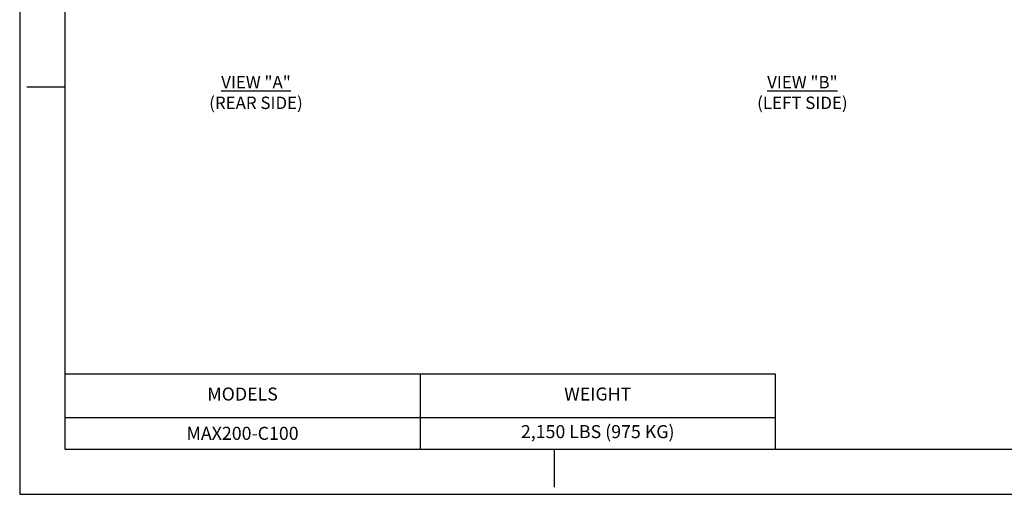
# Model space of a CAD drawing. Units: inches. Extents: x 41 to 1363, y 31 to 611.
# Drawn here: x 473 to 661, y 31 to 122 of the extents above; entities that cross this region are included whole.
import ezdxf
from ezdxf import colors
from ezdxf.entities.mleader import LeaderData, LeaderLine
from ezdxf.enums import TextEntityAlignment as Align
from ezdxf.math import Vec2, Vec3

# ---------------------------------------------------------------- set-up
doc = ezdxf.new("R2010")
doc.units = ezdxf.units.IN
doc.header["$MEASUREMENT"] = 0
doc.layers.add('Title Block', color=7, linetype='Continuous', lineweight=5)
doc.styles.add('ACANSTS', font='romans.shx')
doc.styles.add('ADESK1', font='romans.shx', dxfattribs={"bigfont": 'whgdtxt.shx'})
doc.styles.get("Standard").update_dxf_attribs({"font": 'arial.ttf'})

# ---------------------------------------------------------------- blocks, each defined once
blk = doc.blocks.new('Title Block')
at = {"layer": 'Title Block', "lineweight": 25}
for p, q in [((0, 18), (0, 0)), ((0.5, 17.5), (0.5, 0.5)), ((0.078, 4.5), (0.5, 4.5)), ((0.5, 0.5), (23.5, 0.5)), ((5.906, 0.078), (5.906, 0.5)), ((0, 0), (24, 0))]:
    blk.add_line(p, q, dxfattribs=at)
at = {"layer": 'Title Block', "lineweight": 25, "style": 'ACANSTS'}
for tag, p, height in [('DRAWING_SUBTITLE', (18.099, 1.977), 0.203), ('CHECK_DATE', (16.209, 1.949), 0.135), ('ENG_DATE', (16.2, 1.611), 0.135), ('DRAWING_SUBTITLE', (18.096, 1.549), 0.203), ('MFG_DATE', (16.201, 1.278), 0.135), ('MANUFACTURING', (15.169, 1.275), 0.135), ('CONTROL', (15.169, 0.937), 0.135), ('CONTROL_DATE', (16.201, 0.94), 0.135), ('CAGE_CODE', (18.302, 0.916), 0.135)]:
    blk.add_attdef(tag, p, '', height=height, dxfattribs=at)
at = {"layer": 'Title Block', "lineweight": 25, "style": 'ACANSTS', "flags": 8}
for tag, height, p in [('DWG_NUMBER', 0.25, (19.441, 1.147)), ('SCALE', 0.12, (18.478, 0.704)), ('SHEETNUMBER', 0.12, (21.631, 0.704)), ('TOTA_SHEETS', 0.12, (22.269, 0.702))]:
    blk.add_attdef(tag, text='', height=height, dxfattribs=at).set_placement(p, align=Align.TOP_LEFT)
at = {"layer": 'Title Block', "lineweight": 25, "style": 'ACANSTS'}
blk.add_attdef('REVISION', text='', height=0.135, dxfattribs=at).set_placement((23.224, 0.893), align=Align.CENTER)
blk = doc.blocks.new('*T125')
at = {"color": 0, "linetype": 'ByBlock', "lineweight": -2, "transparency": 16777216}
for p, q in [((0, 0), (135.32, 0)), ((0, 0), (0, -14.33)), ((67.66, 0), (67.66, -14.33)), ((135.32, 0), (135.32, -14.33)), ((0, -8.33), (135.32, -8.33)), ((0, -14.33), (135.32, -14.33))]:
    blk.add_line(p, q, dxfattribs=at)
at = {"color": 0, "transparency": 16777216, "char_height": 2.482, "width": 67.5673, "attachment_point": 5}
for s, insert in [('MODELS', (33.83, -4.16)), ('WEIGHT', (101.49, -4.16)), ('\\A1;MAX200-C100', (33.83, -11.33)), ('2,150 LBS (975 KG)', (101.49, -11.33))]:
    blk.add_mtext(s, dxfattribs=dict(at, insert=insert))

msp = doc.modelspace()

# ---------------------------------------------------------------- linework, layer by layer
msp.add_line((481.739, 121.179), (481.739, 39.796))

# ---------------------------------------------------------------- block references
at = {"xscale": 17.25097509155268, "yscale": 17.25097509155268, "zscale": 17.25097509155268}
msp.add_blockref('Title Block', (473.114, 31.171), dxfattribs=at)
msp.add_blockref('*T125', (481.739, 54.123))

# ---------------------------------------------------------------- texts
at = {"char_height": 2.3622, "width": 52.92418, "attachment_point": 5, "style": 'ADESK1'}
for s, insert in [('{\\fTimes New Roman|b1|i0|c0|p18;\\LVIEW "A"\\P\\fTimes New Roman|b0|i0|c0|p18;\\l(REAR SIDE)}', (518.128, 107.75)), ('{\\fTimes New Roman|b1|i0|c0|p18;\\LVIEW "B"\\P\\fTimes New Roman|b0|i0|c0|p18;\\l(LEFT SIDE)}', (622.219, 107.75, 0))]:
    msp.add_mtext(s, dxfattribs=dict(at, insert=insert))

# ---------------------------------------------------------------- leaders
ml = msp.add_multileader_mtext('Standard')
ml.set_content('POWER & GROUND\\PCABLE INLET HOLE\\P(5.13" X 3.94")', color=256)
ml.set_leader_properties()
ml.build(insert=Vec2(0, 0))
ml.multileader.update_dxf_attribs({"dogleg_length": 1.5, "arrow_head_size": 1.968})
ctx = ml.context
ctx.base_point, ctx.char_height, ctx.arrow_head_size, ctx.landing_gap_size, ctx.plane_origin = Vec3(542.94, 139.125), 2.1489, 1.968, 1, Vec3(461.08, 112.403)
ctx.text_align_type = 1
notes = []
notes.append((ctx, [(1, (1, 1, 0), (541.44, 139.125), (1, 0), 1.5, [(0, [(533.266, 142.635)], 0, [])])]))
ctx.mtext.insert, ctx.mtext.alignment, ctx.mtext.flow_direction = Vec3(557.921, 140.515), 2, 5
for ctx, leaders in notes:
    for number, flags, end, landing, length, lines in leaders:
        leader = LeaderData()
        leader.index, (leader.has_last_leader_line, leader.has_dogleg_vector, leader.attachment_direction) = number, flags
        leader.last_leader_point, leader.dogleg_vector, leader.dogleg_length = Vec3(end), Vec3(landing), length
        for number, points, colour, breaks in lines:
            line = LeaderLine()
            line.index, line.vertices, line.color, line.breaks = number, Vec3.list(points), colors.encode_raw_color(colour), breaks
            leader.lines.append(line)
        ctx.leaders.append(leader)

doc.saveas('drawing.dxf')
